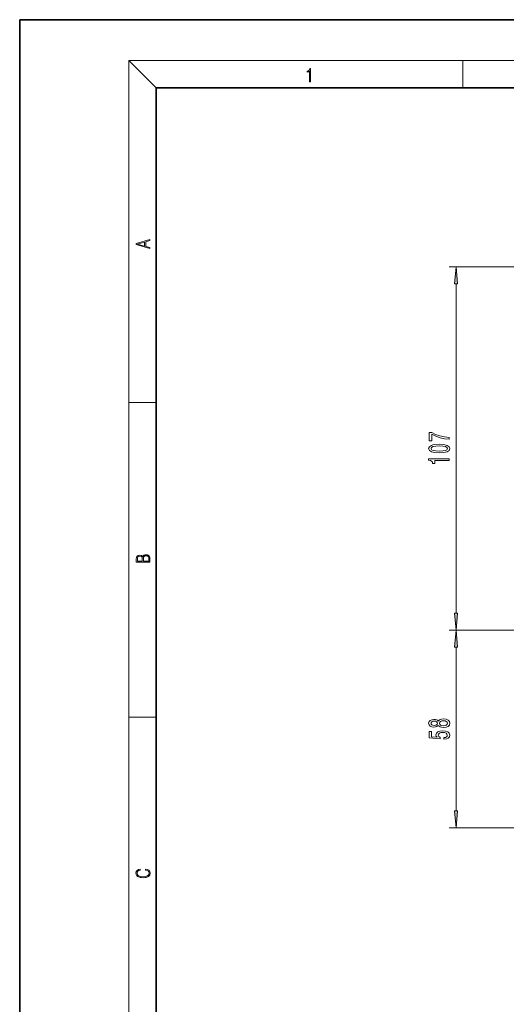
# Model space of a CAD drawing. Extents: x 0 to 210, y 0 to 297.
# Drawn here: x 0 to 71, y 153 to 297 of the extents above; entities that cross this region are included whole.
import ezdxf

# ---------------------------------------------------------------- set-up
doc = ezdxf.new("R2010")
doc.units = 0

msp = doc.modelspace()

# ---------------------------------------------------------------- linework, layer by layer
at = {"color": 7, "lineweight": 35}
for p, q in [((210, 297), (0, 297)), ((0, 297), (0, 0)), ((200, 287), (20, 287)), ((20, 287), (20, 10))]:
    msp.add_line(p, q, dxfattribs=at)
at = {"color": 7, "lineweight": 13}
for p, q in [((20, 287), (16, 291)), ((16, 291), (204, 291)), ((16, 291), (16, 6)), ((65, 287), (65, 291)), ((84.236809, 260.744751), (62.986809, 260.744751)), ((63.986809, 209.913528), (63.986809, 258.254272)), ((16, 240.833328), (20, 240.833328)), ((75.236809, 207.423035), (62.986809, 207.423035)), ((75.236809, 207.423035), (62.986809, 207.423035)), ((63.986809, 180.913513), (63.986809, 204.932541)), ((16, 194.666672), (20, 194.666672)), ((80.736809, 178.423035), (62.986809, 178.423035))]:
    msp.add_line(p, q, dxfattribs=at)
for points in [[(42.503281, 287.874939), (42.640968, 287.874939), (42.640968, 289.819305), (42.51997, 289.819305), (42.488674, 289.644073), (42.41983, 289.524445), (42.305088, 289.454926), (42.150707, 289.435425), (42.142361, 289.435425), (42.142361, 289.315826), (42.163223, 289.315826), (42.367672, 289.340851), (42.503281, 289.424316)], [(19.092789, 263.42276), (19.092789, 263.566711), (18.480827, 263.737793), (18.480827, 264.413727), (19.092789, 264.582703), (19.092789, 264.726654), (17.092789, 264.157104), (17.092789, 263.99231)], [(18.316711, 263.783691), (17.287504, 264.073669), (18.316711, 264.365753)], [(64.204697, 258.254272), (63.986809, 260.744751), (63.768921, 258.254272)], [(62.986809, 235.434769), (62.986809, 235.696716), (62.273552, 235.782318), (61.607845, 235.932739), (60.989693, 236.145432), (60.410439, 236.422943), (60.051651, 236.422943), (60.051651, 235.18837), (60.445023, 235.18837), (60.445023, 236.17395), (61.028595, 235.888657), (61.638107, 235.673386), (62.286522, 235.522949)], [(61.521393, 233.458832), (62.200066, 233.497726), (62.684216, 233.619629), (62.978165, 233.814148), (63.073265, 234.083893), (62.978165, 234.351044), (62.684216, 234.545563), (62.200066, 234.664871), (61.521393, 234.706375), (60.847038, 234.664871), (60.579025, 234.615601), (60.358566, 234.545563), (60.064621, 234.351044), (59.965195, 234.083893), (60.064621, 233.814148), (60.362888, 233.619629), (60.847038, 233.497726)], [(61.521393, 233.707825), (60.998337, 233.728561), (60.622253, 233.793411), (60.401794, 233.910126), (60.323982, 234.083893), (60.401794, 234.255081), (60.622253, 234.371796), (60.998337, 234.43663), (61.521393, 234.457382), (62.048767, 234.43663), (62.42485, 234.371796), (62.645309, 234.255081), (62.718796, 234.083893), (62.645309, 233.910126), (62.42485, 233.793411), (62.048767, 233.728561)], [(62.986809, 232.325821), (62.986809, 232.561859), (59.965195, 232.561859), (59.965195, 232.385483), (60.228882, 232.338791), (60.406116, 232.245422), (60.509865, 232.102768), (60.544445, 231.905655), (60.851364, 231.905655), (60.851364, 232.325821)], [(19.092787, 217.408386), (19.092787, 217.823547), (19.087223, 218.092667), (19.048281, 218.255386), (18.973177, 218.353439), (18.859129, 218.428558), (18.720047, 218.474442), (18.553148, 218.491135), (18.366779, 218.470276), (18.213789, 218.411865), (18.102522, 218.320068), (18.035763, 218.199066), (17.966223, 218.292953), (17.866083, 218.363876), (17.746473, 218.405609), (17.604609, 218.422287), (17.351479, 218.374313), (17.173454, 218.240784), (17.109476, 218.094757), (17.092787, 217.904907), (17.092787, 217.408386)], [(17.256905, 217.879868), (17.273594, 218.055115), (17.329226, 218.180283), (17.440493, 218.255386), (17.615736, 218.280426), (17.796541, 218.253311), (17.905025, 218.178207), (17.960659, 218.048859), (17.974567, 217.867355), (17.974567, 217.546082), (17.256905, 217.546082)], [(18.928671, 217.546082), (18.138683, 217.546082), (18.138683, 217.961243), (18.1665, 218.128128), (18.241604, 218.251221), (18.36956, 218.324234), (18.544804, 218.349274), (18.733955, 218.324234), (18.850784, 218.251221), (18.91198, 218.128128), (18.928669, 217.950806)], [(63.768921, 209.913528), (63.986809, 207.423035), (64.204697, 209.913528)], [(64.204697, 204.932541), (63.986809, 207.423035), (63.768921, 204.932541)], [(61.370094, 193.457108), (61.491131, 193.324829), (61.659721, 193.234055), (61.871536, 193.177002), (62.126579, 193.158844), (62.511307, 193.200348), (62.809578, 193.319656), (62.999779, 193.514175), (63.073265, 193.778732), (62.999779, 194.04068), (62.809578, 194.235214), (62.511307, 194.354523), (62.126579, 194.398605), (61.871536, 194.377869), (61.659721, 194.323395), (61.491131, 194.230026), (61.370094, 194.100342), (61.26635, 194.204086), (61.123695, 194.276703), (60.950787, 194.320801), (60.738968, 194.336365), (60.432053, 194.294861), (60.185654, 194.185928), (60.025711, 194.009567), (59.965195, 193.778732), (60.025711, 193.545303), (60.185654, 193.368927), (60.432053, 193.257401), (60.738968, 193.218491), (60.950787, 193.231461), (61.123695, 193.275558)], [(60.773552, 193.46489), (60.583351, 193.485641), (60.436378, 193.547897), (60.345596, 193.646454), (60.311016, 193.778732), (60.345596, 193.908417), (60.436378, 194.006973), (60.583351, 194.069214), (60.773552, 194.09256), (60.968079, 194.069214), (61.119373, 194.006973), (61.218796, 193.908417), (61.249054, 193.778732), (61.214474, 193.646454), (61.119373, 193.547897), (60.968079, 193.485641)], [(62.117935, 193.407837), (61.888824, 193.431183), (61.715916, 193.506393), (61.603523, 193.623108), (61.564621, 193.778732), (61.603523, 193.931747), (61.715916, 194.048462), (61.888824, 194.123688), (62.117935, 194.149628), (62.36433, 194.123688), (62.550209, 194.048462), (62.671249, 193.931747), (62.710152, 193.778732), (62.671249, 193.623108), (62.550209, 193.506393), (62.36433, 193.431183)], [(62.204388, 191.424118), (62.558853, 191.481171), (62.83551, 191.608261), (63.008423, 191.795013), (63.073265, 192.03363), (62.995453, 192.295593), (62.783638, 192.500488), (62.446465, 192.630173), (62.014187, 192.679443), (61.612167, 192.635361), (61.296608, 192.510864), (61.093437, 192.31633), (61.019951, 192.064743), (61.071823, 191.870224), (61.214474, 191.719788), (60.406116, 191.792419), (60.406116, 192.580887), (60.051651, 192.580887), (60.051651, 191.618637), (61.642426, 191.475983), (61.642426, 191.683487), (61.439259, 191.833908), (61.365768, 192.025848), (61.413322, 192.191833), (61.551651, 192.318924), (61.763466, 192.399338), (62.035801, 192.427856), (62.308136, 192.399338), (62.519951, 192.31633), (62.653954, 192.18924), (62.701508, 192.025848), (62.671249, 191.888382), (62.571823, 191.782043), (62.416206, 191.704224), (62.204388, 191.665329)], [(63.768921, 180.913513), (63.986809, 178.423035), (64.204697, 180.913513)], [(18.4391, 172.234772), (18.669977, 172.193054), (18.84244, 172.099167), (18.948141, 171.959396), (18.984303, 171.779984), (18.925888, 171.563004), (18.753426, 171.400284), (18.4697, 171.295975), (18.085833, 171.260513), (17.707529, 171.295975), (17.432148, 171.398193), (17.262466, 171.558838), (17.204052, 171.775803), (17.237432, 171.946884), (17.332008, 172.082489), (17.482216, 172.176361), (17.676931, 172.220169), (17.676931, 172.355774), (17.415457, 172.30571), (17.215179, 172.186798), (17.087223, 172.007385), (17.039936, 171.775803), (17.112259, 171.504593), (17.198488, 171.391937), (17.3181, 171.295975), (17.646334, 171.164536), (17.854956, 171.129074), (18.088614, 171.118637), (18.327835, 171.129074), (18.536459, 171.164536), (18.870256, 171.293884), (19.078878, 171.500427), (19.14842, 171.771637), (19.098351, 172.011551), (18.962049, 172.195145), (18.739519, 172.316147), (18.4391, 172.370377)]]:
    msp.add_lwpolyline(points, close=True, dxfattribs=at)
for points in [[(64.204697, 258.254272), (63.986809, 260.744751), (64.204697, 258.254272), (63.768921, 258.254272)], [(63.768921, 209.913528), (63.986809, 207.423035), (63.768921, 209.913528), (64.204697, 209.913528)], [(64.204697, 204.932541), (63.986809, 207.423035), (64.204697, 204.932541), (63.768921, 204.932541)], [(63.768921, 180.913513), (63.986809, 178.423035), (63.768921, 180.913513), (64.204697, 180.913513)]]:
    msp.add_solid(points, dxfattribs=at)

doc.saveas('drawing.dxf')
